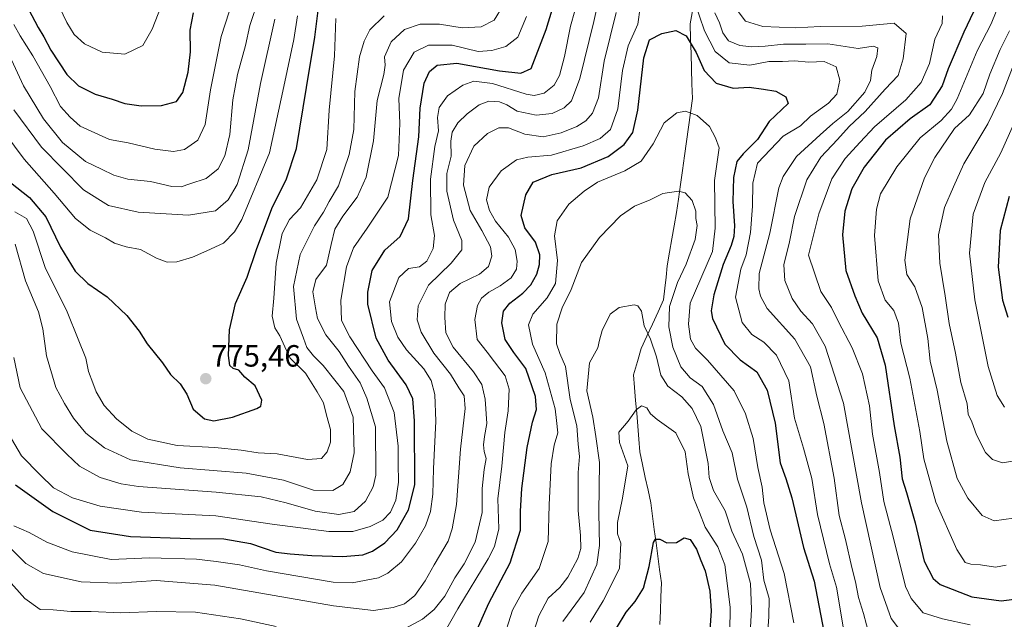
# Model space of a CAD drawing. Units: metres. Extents: x 658564 to 662028, y 4732566 to 4734959.
# Drawn here: x 661408 to 661729, y 4734332 to 4734528 of the extents above; entities that cross this region are included whole.
import ezdxf
from ezdxf.enums import TextEntityAlignment as Align

# ---------------------------------------------------------------- set-up
doc = ezdxf.new("R2010")
doc.units = ezdxf.units.M
doc.header["$MEASUREMENT"] = 0
for name, color, linetype, lineweight in [('Carátula', 7, 'Continuous', 5), ('Corriente natural lineal', 142, 'Continuous', 13), ('Curva de nivel maestra', 36, 'Continuous', 30), ('Curva de nivel normal', 36, 'Continuous', 0), ('Punto de cota en terreno', 7, 'Continuous', 0), ('Rótulo de punto de cota en terreno', 19, 'Continuous', 0)]:
    doc.layers.add(name, color=color, linetype=linetype, lineweight=lineweight)
doc.styles.add('Arial', font='txt', dxfattribs={"height": 0.2})

# ---------------------------------------------------------------- blocks, each defined once
blk = doc.blocks.new('*U174')
at = {"layer": 'Curva de nivel normal', "color": 36, "linetype": 'Continuous', "lineweight": 0}
blk.add_polyline3d([(661453.83, 4734532.2, 805), (661450.89, 4734524.68, 805), (661447.81, 4734519.33, 805), (661441.99, 4734516.47, 805), (661434.62, 4734517.2, 805), (661428.83, 4734519.87, 805), (661425.5, 4734522.95, 805), (661423.08, 4734526.87, 805), (661419.52, 4734534.48, 805)], dxfattribs=at)
blk = doc.blocks.new('*U177')
at = {"layer": 'Curva de nivel normal', "color": 36, "linetype": 'Continuous', "lineweight": 0}
for points in [[(661717.5, 4734330.36, 745), (661708.43, 4734332.33, 745), (661702.19, 4734334.27, 745), (661698.23, 4734338.95, 745), (661696.44, 4734342.94, 745), (661692.35, 4734359.1, 745), (661689.35, 4734370.61, 745), (661687.87, 4734380.13, 745), (661685.65, 4734392.54, 745), (661684.62, 4734401.82, 745), (661682.38, 4734412.28, 745), (661679.04, 4734420.72, 745), (661674.57, 4734429.25, 745), (661672.28, 4734433.9, 745), (661668.84, 4734439.07, 745), (661664.76, 4734450.98, 745), (661668.11, 4734464.48, 745), (661672.44, 4734475.89, 745), (661676.7, 4734482.51, 745), (661681.64, 4734487.87, 745), (661686.31, 4734492.8, 745), (661696.51, 4734501.61, 745), (661701.5, 4734507.28, 745), (661704.24, 4734513.52, 745), (661705.97, 4734521.46, 745), (661708.38, 4734526.51, 745), (661708.5, 4734528.97, 745)], [(661590.1, 4734535.74, 745), (661587.25, 4734525.7, 745), (661585.24, 4734515.74, 745), (661583.68, 4734509.56, 745), (661581.95, 4734506.39, 745), (661578.62, 4734503.76, 745), (661575.33, 4734503.06, 745), (661572.74, 4734503.47, 745), (661561.82, 4734506.97, 745), (661555.68, 4734507.74, 745), (661552.13, 4734506.46, 745), (661547.12, 4734502.96, 745), (661544.47, 4734499.1, 745), (661543.89, 4734495.88, 745), (661544.18, 4734491.5, 745), (661543.06, 4734486.38, 745), (661541.62, 4734475.75, 745), (661541.75, 4734464.14, 745), (661542.89, 4734457.38, 745), (661542.42, 4734453.15, 745), (661540.39, 4734449, 745), (661537.96, 4734447.19, 745), (661534.46, 4734446.6, 745), (661531.24, 4734443.64, 745), (661528.26, 4734435.72, 745), (661528.86, 4734429.35, 745), (661530.95, 4734424.2, 745), (661533.77, 4734420.11, 745), (661539.38, 4734413.91, 745), (661541.83, 4734410.14, 745), (661543.03, 4734405.47, 745), (661543.35, 4734396.79, 745), (661542.58, 4734381.3, 745), (661542.39, 4734372.99, 745), (661541.56, 4734367.33, 745), (661539.94, 4734362.67, 745), (661536.76, 4734357, 745), (661532.2, 4734351, 745), (661527.7, 4734347.2, 745), (661524.66, 4734345.68, 745), (661516.03, 4734344.13, 745), (661509.86, 4734344.35, 745), (661488.16, 4734348.01, 745), (661479.31, 4734349.98, 745), (661471.72, 4734351.02, 745), (661465.35, 4734351.84, 745), (661450.01, 4734352.27, 745), (661437.55, 4734351.74, 745), (661424.86, 4734354.17, 745), (661416.6, 4734357.32, 745), (661410.85, 4734360.52, 745), (661405.82, 4734362.71, 745)]]:
    blk.add_polyline3d(points, dxfattribs=at)
blk = doc.blocks.new('*U184')
at = {"layer": 'Curva de nivel normal', "color": 36, "linetype": 'Continuous', "lineweight": 0}
for points in [[(661545.55, 4734326.79, 730), (661550.54, 4734335.57, 730), (661560.43, 4734351.95, 730), (661562.48, 4734355.91, 730), (661563.9, 4734361.66, 730), (661563.54, 4734371.5, 730), (661564.84, 4734382.17, 730), (661565.79, 4734393.12, 730), (661566.9, 4734400.23, 730), (661567.28, 4734407.28, 730), (661565.94, 4734411.6, 730), (661562.48, 4734416.14, 730), (661560.05, 4734419.37, 730), (661556.82, 4734423.48, 730), (661556.06, 4734429.96, 730), (661556.9, 4734434.57, 730), (661558.25, 4734436.99, 730), (661560.62, 4734438.94, 730), (661564.33, 4734440.95, 730), (661567.91, 4734443.58, 730), (661569.6, 4734446.35, 730), (661569.87, 4734449.02, 730), (661569.17, 4734452.81, 730), (661566.98, 4734456.8, 730), (661562.76, 4734462.07, 730), (661560.8, 4734465.56, 730), (661559.88, 4734469.01, 730), (661560.68, 4734473.12, 730), (661564.62, 4734478.52, 730), (661569.66, 4734482.01, 730), (661573.33, 4734482.97, 730), (661581.06, 4734483.53, 730), (661591.4, 4734486.61, 730), (661596.9, 4734489.06, 730), (661600.21, 4734491.99, 730), (661602.69, 4734498.7, 730), (661604.18, 4734511.2, 730), (661606.03, 4734519.22, 730), (661609.16, 4734526.28, 730), (661609.9, 4734531.79, 730)], [(661627.65, 4734533.72, 730), (661630.86, 4734524.18, 730), (661634.35, 4734517.38, 730), (661638.88, 4734513.65, 730), (661645.61, 4734512.89, 730), (661651.89, 4734514.08, 730), (661656.26, 4734514.08, 730), (661660.18, 4734514.32, 730), (661664.92, 4734513.92, 730), (661669.84, 4734514.15, 730), (661673.83, 4734512.42, 730), (661674.96, 4734507.99, 730), (661673.98, 4734503.49, 730), (661671.27, 4734500.5, 730), (661665.44, 4734496.33, 730), (661662.18, 4734493.12, 730), (661656.49, 4734489.73, 730), (661648.21, 4734480.98, 730), (661646.67, 4734474.5, 730), (661646.58, 4734466.98, 730), (661645.93, 4734458.4, 730), (661644.42, 4734451.08, 730), (661642.71, 4734446.39, 730), (661640.98, 4734437.25, 730), (661643.2, 4734428.97, 730), (661646.32, 4734425.14, 730), (661650.23, 4734422.62, 730), (661654.38, 4734418.32, 730), (661658.39, 4734409.99, 730), (661660.22, 4734397.83, 730), (661663.17, 4734388, 730), (661665.84, 4734378.08, 730), (661667.76, 4734366.36, 730), (661671.68, 4734350.28, 730), (661673.93, 4734342.72, 730), (661676.1, 4734329.79, 730)]]:
    blk.add_polyline3d(points, dxfattribs=at)
blk = doc.blocks.new('*U189')
at = {"layer": 'Curva de nivel normal', "color": 36, "linetype": 'Continuous', "lineweight": 0}
for points in [[(661694.71, 4734328.4, 740), (661691.68, 4734332.46, 740), (661688.19, 4734342.63, 740), (661682.09, 4734370.16, 740), (661676.16, 4734402.7, 740), (661670.26, 4734421.32, 740), (661666.06, 4734428.61, 740), (661662.3, 4734432.68, 740), (661659.49, 4734436.83, 740), (661657.07, 4734442.75, 740), (661656.76, 4734447.82, 740), (661658.62, 4734455.31, 740), (661660.26, 4734463.56, 740), (661664.28, 4734475.51, 740), (661668.75, 4734482.98, 740), (661674.23, 4734488.65, 740), (661678.08, 4734492.98, 740), (661683.26, 4734497.85, 740), (661689.78, 4734505.11, 740), (661693.98, 4734509.51, 740), (661695.58, 4734514.98, 740), (661696.64, 4734523.31, 740), (661692.7, 4734526.58, 740), (661682.31, 4734525.66, 740), (661668.62, 4734525.55, 740), (661660.56, 4734525.08, 740), (661649.95, 4734525.51, 740), (661644.26, 4734527.31, 740), (661640.21, 4734532.56, 740)], [(661597.06, 4734537.48, 740), (661594.82, 4734527.2, 740), (661590.29, 4734508.54, 740), (661587.56, 4734501.31, 740), (661585.14, 4734498.98, 740), (661581.3, 4734497.18, 740), (661576, 4734496.58, 740), (661569.88, 4734497.95, 740), (661566.49, 4734500.01, 740), (661564.08, 4734501.01, 740), (661560.59, 4734501.16, 740), (661557.43, 4734499.99, 740), (661553.52, 4734497.09, 740), (661550.48, 4734494.15, 740), (661548.61, 4734491.13, 740), (661548.18, 4734488.16, 740), (661548.28, 4734483.27, 740), (661546.94, 4734477.56, 740), (661546.91, 4734471.79, 740), (661549.1, 4734462.39, 740), (661551.82, 4734455.8, 740), (661551.84, 4734452.66, 740), (661548.3, 4734448.32, 740), (661540.91, 4734441.14, 740), (661537.63, 4734434.39, 740), (661537.25, 4734429.91, 740), (661538.54, 4734425.86, 740), (661542.72, 4734419.05, 740), (661548.17, 4734412.16, 740), (661550.84, 4734407.74, 740), (661552.58, 4734405.07, 740), (661552.86, 4734400.99, 740), (661551.37, 4734387.66, 740), (661550.08, 4734369.68, 740), (661548.71, 4734361.71, 740), (661547.35, 4734357.68, 740), (661542.74, 4734350, 740), (661539.91, 4734344.74, 740), (661536.44, 4734339.98, 740), (661533.13, 4734337.26, 740), (661529.45, 4734336.02, 740), (661523, 4734335.11, 740), (661510.01, 4734336.65, 740), (661471.36, 4734343.29, 740), (661452.19, 4734344.83, 740), (661439.35, 4734344.01, 740), (661427.76, 4734344.38, 740), (661415.5, 4734347.19, 740), (661409.76, 4734350.36, 740), (661400.8, 4734359.19, 740)]]:
    blk.add_polyline3d(points, dxfattribs=at)
blk = doc.blocks.new('*U195')
at = {"layer": 'Curva de nivel normal', "color": 36, "linetype": 'Continuous', "lineweight": 0}
for points in [[(661729.22, 4734349.85, 755), (661725.7, 4734349.18, 755), (661720.83, 4734349.94, 755), (661717.66, 4734350.21, 755), (661715.87, 4734350.73, 755), (661713.09, 4734354.93, 755), (661706.31, 4734370.41, 755), (661702.35, 4734384.51, 755), (661701.02, 4734393.47, 755), (661697.76, 4734410.88, 755), (661694.86, 4734422.31, 755), (661694.15, 4734428.74, 755), (661692.6, 4734432.88, 755), (661689.73, 4734436.31, 755), (661687.46, 4734442.55, 755), (661686.26, 4734457.39, 755), (661686.98, 4734465.95, 755), (661688.25, 4734470.92, 755), (661693.62, 4734479.79, 755), (661701.13, 4734489.26, 755), (661707.98, 4734494.84, 755), (661711.35, 4734498.56, 755), (661713.2, 4734501.97, 755), (661719.77, 4734517.64, 755), (661724.26, 4734526.41, 755), (661725.98, 4734530.44, 755)], [(661572.86, 4734528.77, 755), (661570.04, 4734522.11, 755), (661566.13, 4734518.99, 755), (661561.54, 4734517.74, 755), (661557.13, 4734517.44, 755), (661548.66, 4734519.49, 755), (661541, 4734519.44, 755), (661536.33, 4734517.2, 755), (661532.75, 4734511.28, 755), (661531.24, 4734502.08, 755), (661531.61, 4734493.92, 755), (661531.22, 4734483.51, 755), (661527.68, 4734469.91, 755), (661520.99, 4734459.75, 755), (661516.52, 4734453.31, 755), (661514.22, 4734447.21, 755), (661512.38, 4734436.33, 755), (661512.63, 4734429.7, 755), (661515.28, 4734424.36, 755), (661522.59, 4734413.24, 755), (661526.59, 4734407.66, 755), (661529.72, 4734399.65, 755), (661531.1, 4734388.65, 755), (661531.03, 4734382.99, 755), (661531.19, 4734376.92, 755), (661530.26, 4734371.02, 755), (661528.6, 4734367.17, 755), (661526.06, 4734364.54, 755), (661521.94, 4734362.42, 755), (661516.31, 4734360.87, 755), (661508.47, 4734360.8, 755), (661489.99, 4734363.22, 755), (661471.67, 4734365.91, 755), (661447.47, 4734367.12, 755), (661433.97, 4734369.1, 755), (661424.93, 4734371.86, 755), (661418.78, 4734375.12, 755), (661414.37, 4734379.3, 755), (661408.34, 4734385.57, 755), (661402.92, 4734394.74, 755)]]:
    blk.add_polyline3d(points, dxfattribs=at)
blk = doc.blocks.new('*U196')
at = {"layer": 'Curva de nivel normal', "color": 36, "linetype": 'Continuous', "lineweight": 0}
blk.add_polyline3d([(661498.23, 4734528.97, 780), (661497.03, 4734521.31, 780), (661493.79, 4734506, 780), (661489.08, 4734484.39, 780), (661480.13, 4734462.59, 780), (661477.77, 4734458.58, 780), (661474.12, 4734454.92, 780), (661468.67, 4734452.43, 780), (661464.01, 4734450.33, 780), (661458.92, 4734448.77, 780), (661455.76, 4734448.66, 780), (661452.36, 4734450.01, 780), (661447.09, 4734452.82, 780), (661442.42, 4734453.72, 780), (661438.67, 4734454.93, 780), (661435.67, 4734456.66, 780), (661430.68, 4734459.14, 780), (661425.93, 4734462.93, 780), (661418.99, 4734471.15, 780), (661409.18, 4734482.24, 780), (661402.89, 4734490.71, 780)], dxfattribs=at)
blk = doc.blocks.new('*U197')
at = {"layer": 'Curva de nivel normal', "color": 36, "linetype": 'Continuous', "lineweight": 0}
for points in [[(661405.86, 4734417.61, 760), (661407.84, 4734407.66, 760), (661414.95, 4734394.36, 760), (661423.07, 4734386.01, 760), (661427.24, 4734382.15, 760), (661433.96, 4734378.5, 760), (661440.78, 4734376.34, 760), (661446.49, 4734375.48, 760), (661471.7, 4734373.7, 760), (661486.44, 4734372.1, 760), (661494.58, 4734370.24, 760), (661503.98, 4734367.5, 760), (661511.78, 4734366.43, 760), (661516.74, 4734367.37, 760), (661520.45, 4734370.74, 760), (661522.87, 4734375.37, 760), (661523.74, 4734379.18, 760), (661523.68, 4734394.99, 760), (661520.8, 4734404.3, 760), (661518.66, 4734409.34, 760), (661514.93, 4734414.8, 760), (661511.81, 4734419.52, 760), (661507.46, 4734425.02, 760), (661504.73, 4734430.26, 760), (661504.1, 4734433.76, 760), (661503.24, 4734439.02, 760), (661504.26, 4734443.08, 760), (661507.73, 4734447.66, 760), (661509.21, 4734454.43, 760), (661510.46, 4734459.47, 760), (661513, 4734463.73, 760), (661517.71, 4734469.87, 760), (661520.68, 4734476.38, 760), (661523, 4734488.27, 760), (661524.2, 4734501.41, 760), (661526.43, 4734509.88, 760), (661526.87, 4734512.98, 760), (661526.66, 4734515.63, 760), (661528.77, 4734520.57, 760), (661533.15, 4734524.56, 760), (661538.2, 4734526.3, 760), (661544.56, 4734526.26, 760), (661551.88, 4734525.13, 760), (661558.1, 4734525.42, 760), (661562.38, 4734527.66, 760), (661565.3, 4734532.44, 760)], [(661730.3, 4734524.13, 760), (661727.2, 4734518.02, 760), (661723.9, 4734509.98, 760), (661721.74, 4734503.65, 760), (661717.27, 4734496.71, 760), (661712.31, 4734492.24, 760), (661706, 4734482.8, 760), (661702.58, 4734476.19, 760), (661697.95, 4734462.78, 760), (661696.15, 4734449.33, 760), (661696.83, 4734444.7, 760), (661699.46, 4734440.67, 760), (661701.83, 4734433.94, 760), (661703.65, 4734423.74, 760), (661704.44, 4734416.4, 760), (661706.74, 4734406.94, 760), (661709.86, 4734390.32, 760), (661713.25, 4734378.17, 760), (661716.75, 4734371.71, 760), (661721.39, 4734366.02, 760), (661725.24, 4734364.36, 760), (661731.62, 4734365.14, 760)]]:
    blk.add_polyline3d(points, dxfattribs=at)
blk = doc.blocks.new('*U200')
at = {"layer": 'Curva de nivel normal', "color": 36, "linetype": 'Continuous', "lineweight": 0}
for points in [[(661731.26, 4734383.8, 765), (661728, 4734383.24, 765), (661724.73, 4734384.31, 765), (661722.49, 4734386.6, 765), (661719.58, 4734392.42, 765), (661718, 4734396.66, 765), (661716.84, 4734399.12, 765), (661716.49, 4734402.5, 765), (661714.47, 4734409.45, 765), (661712.72, 4734419, 765), (661710.65, 4734428.68, 765), (661709.32, 4734437.66, 765), (661707.55, 4734448.39, 765), (661707.19, 4734457.6, 765), (661709.12, 4734466.46, 765), (661712.02, 4734473.27, 765), (661715.42, 4734480.76, 765), (661723.21, 4734493.81, 765), (661728.02, 4734503.69, 765), (661732.38, 4734514.98, 765)], [(661526.48, 4734528.98, 765), (661521.82, 4734524.47, 765), (661519.94, 4734520.73, 765), (661518.5, 4734515.7, 765), (661516.93, 4734504.31, 765), (661516.66, 4734491.98, 765), (661515.09, 4734483.83, 765), (661511.58, 4734473.62, 765), (661508.6, 4734468.52, 765), (661506.69, 4734465.04, 765), (661503.78, 4734460.53, 765), (661499.1, 4734451.21, 765), (661496.97, 4734440.74, 765), (661497.97, 4734430.07, 765), (661500.26, 4734423.92, 765), (661501.35, 4734420.89, 765), (661503.46, 4734418.11, 765), (661506.58, 4734415.02, 765), (661510.42, 4734410.19, 765), (661513.32, 4734406.5, 765), (661516.45, 4734398.1, 765), (661516.71, 4734386.55, 765), (661515.44, 4734380.35, 765), (661513.02, 4734376.19, 765), (661509.78, 4734374.19, 765), (661503.52, 4734374.3, 765), (661493.71, 4734377.6, 765), (661481.52, 4734379.92, 765), (661460.01, 4734381.66, 765), (661443.82, 4734384.18, 765), (661435.37, 4734388.08, 765), (661429.32, 4734392.92, 765), (661425.22, 4734397.75, 765), (661422.36, 4734402.58, 765), (661419.53, 4734407.81, 765), (661416.45, 4734418.09, 765), (661415.3, 4734426.94, 765), (661413.8, 4734432.44, 765), (661409.61, 4734442.58, 765), (661406.26, 4734454.56, 765)]]:
    blk.add_polyline3d(points, dxfattribs=at)
blk = doc.blocks.new('*U201')
at = {"layer": 'Curva de nivel normal', "color": 36, "linetype": 'Continuous', "lineweight": 0}
blk.add_polyline3d([(661593.62, 4734331.3, 705), (661597.88, 4734338.27, 705), (661603.16, 4734348.76, 705), (661603.58, 4734357.05, 705), (661602.54, 4734360.13, 705), (661602.54, 4734363.78, 705), (661604.17, 4734371.66, 705), (661605.89, 4734382.28, 705), (661603.14, 4734389.82, 705), (661602.93, 4734393.24, 705), (661606.04, 4734396.83, 705), (661608.61, 4734400.49, 705), (661610.39, 4734401.88, 705), (661612.14, 4734401.13, 705), (661613.27, 4734399.22, 705), (661615.51, 4734397.34, 705), (661621.58, 4734392.97, 705), (661624.61, 4734386.86, 705), (661625.55, 4734379.64, 705), (661627.26, 4734371.83, 705), (661629.3, 4734366.99, 705), (661631.09, 4734362.29, 705), (661635.22, 4734355.83, 705), (661637.54, 4734350.02, 705), (661639.29, 4734336.17, 705), (661639.09, 4734319.84, 705)], dxfattribs=at)
blk = doc.blocks.new('*U202')
at = {"layer": 'Curva de nivel normal', "color": 36, "linetype": 'Continuous', "lineweight": 0}
for points in [[(661406.17, 4734465.14, 770), (661409.97, 4734462.94, 770), (661412.14, 4734458.77, 770), (661415.98, 4734446.94, 770), (661423.21, 4734432.47, 770), (661426.82, 4734423.54, 770), (661429.28, 4734417.38, 770), (661430.13, 4734412.99, 770), (661431.54, 4734409.29, 770), (661432.6, 4734406.34, 770), (661435.3, 4734401.95, 770), (661439.32, 4734397.64, 770), (661444.28, 4734393.6, 770), (661449.44, 4734391, 770), (661459.02, 4734388.88, 770), (661471.34, 4734388.2, 770), (661479.86, 4734387.39, 770), (661485.41, 4734386.45, 770), (661491.66, 4734386.18, 770), (661501.52, 4734384.37, 770), (661506.08, 4734384.64, 770), (661507.93, 4734386.82, 770), (661508.97, 4734389.97, 770), (661509.01, 4734394.14, 770), (661507.73, 4734398.83, 770), (661506.76, 4734402.76, 770), (661504.7, 4734406.41, 770), (661500.85, 4734412.52, 770), (661495.89, 4734417.38, 770), (661494.16, 4734421.12, 770), (661492.52, 4734424.66, 770), (661490.87, 4734427.32, 770), (661490.02, 4734431.06, 770), (661490.58, 4734436.92, 770), (661491.28, 4734448.39, 770), (661493.24, 4734457.98, 770), (661495.64, 4734462.65, 770), (661499.18, 4734466.44, 770), (661504.59, 4734475.51, 770), (661507.84, 4734485.4, 770), (661508.58, 4734498.21, 770), (661510.28, 4734516.02, 770), (661510.75, 4734528.1, 770)], [(661733.53, 4734497.98, 770), (661727.45, 4734484.31, 770), (661722.29, 4734474.65, 770), (661718.47, 4734464.38, 770), (661717.21, 4734451.6, 770), (661718.98, 4734436.39, 770), (661723.29, 4734414.62, 770), (661726.3, 4734405.2, 770), (661728.65, 4734401.44, 770)]]:
    blk.add_polyline3d(points, dxfattribs=at)
blk = doc.blocks.new('*U206')
at = {"layer": 'Curva de nivel normal', "color": 36, "linetype": 'Continuous', "lineweight": 0}
blk.add_polyline3d([(661405.78, 4734526.18, 795), (661407.9, 4734522.47, 795), (661411.99, 4734515.97, 795), (661417.61, 4734505.95, 795), (661421.04, 4734499.47, 795), (661424.12, 4734496, 795), (661427.41, 4734493.06, 795), (661437.01, 4734488.72, 795), (661443.03, 4734487.59, 795), (661451.77, 4734485.51, 795), (661457.8, 4734484.77, 795), (661461.4, 4734485.47, 795), (661465.77, 4734488.45, 795), (661468.17, 4734493.58, 795), (661469.88, 4734504.91, 795), (661473.42, 4734522.31, 795), (661476.02, 4734530.3, 795)], dxfattribs=at)
blk = doc.blocks.new('*U207')
at = {"layer": 'Curva de nivel normal', "color": 36, "linetype": 'Continuous', "lineweight": 0}
blk.add_polyline3d([(661405.84, 4734498.37, 785), (661414.84, 4734486.2, 785), (661428.54, 4734472.25, 785), (661436.67, 4734467.13, 785), (661446.32, 4734464.96, 785), (661462.72, 4734464.06, 785), (661471.54, 4734465.43, 785), (661475.65, 4734468.98, 785), (661478.56, 4734473.98, 785), (661482.13, 4734485.31, 785), (661486.22, 4734506.98, 785), (661490.91, 4734527.97, 785)], dxfattribs=at)
blk = doc.blocks.new('*U219')
at = {"layer": 'Curva de nivel normal', "color": 36, "linetype": 'Continuous', "lineweight": 0}
blk.add_polyline3d([(661659.96, 4734331.09, 720), (661656.82, 4734347.19, 720), (661652.3, 4734361.37, 720), (661650.24, 4734370.22, 720), (661649.69, 4734375.3, 720), (661648.3, 4734381.68, 720), (661646.8, 4734391.14, 720), (661644.24, 4734399.24, 720), (661640.61, 4734406.7, 720), (661631.92, 4734416.74, 720), (661627.96, 4734420.66, 720), (661626.28, 4734423.53, 720), (661625.69, 4734428.47, 720), (661626.24, 4734435.36, 720), (661633.53, 4734452.19, 720), (661634.33, 4734459.8, 720), (661634.19, 4734475.31, 720), (661635.66, 4734485.96, 720), (661634.45, 4734489.25, 720), (661632.53, 4734492.96, 720), (661628.46, 4734496.47, 720), (661624.65, 4734497.89, 720), (661621.83, 4734497.36, 720), (661617.7, 4734494.11, 720), (661614.15, 4734487.31, 720), (661610.25, 4734481.62, 720), (661604.97, 4734478.46, 720), (661595.99, 4734474.73, 720), (661591.65, 4734471.79, 720), (661586.66, 4734467.61, 720), (661582.88, 4734462.14, 720), (661582.06, 4734457.29, 720), (661583.03, 4734449.2, 720), (661582.28, 4734441.77, 720), (661579.63, 4734437.1, 720), (661574.93, 4734431.77, 720), (661573.55, 4734428.26, 720), (661574.81, 4734421.97, 720), (661578.94, 4734412.6, 720), (661581.1, 4734404.76, 720), (661582.22, 4734400.86, 720), (661582.66, 4734397.01, 720), (661583.14, 4734392.99, 720), (661581.94, 4734388.99, 720), (661580.96, 4734382.96, 720), (661580.32, 4734369.53, 720), (661579.95, 4734357.63, 720), (661576.96, 4734348.78, 720), (661571.32, 4734340.77, 720), (661568.36, 4734335.15, 720), (661564.9, 4734324.48, 720)], dxfattribs=at)
blk = doc.blocks.new('*U221')
at = {"layer": 'Curva de nivel normal', "color": 36, "linetype": 'Continuous', "lineweight": 0}
blk.add_polyline3d([(661571.95, 4734317.73, 715), (661576.89, 4734333.3, 715), (661579.96, 4734339.12, 715), (661583.79, 4734342.53, 715), (661586.36, 4734345.97, 715), (661589.56, 4734352, 715), (661590.6, 4734355.33, 715), (661590.5, 4734359.52, 715), (661589.7, 4734367.65, 715), (661589.76, 4734380.1, 715), (661590.16, 4734385.28, 715), (661589.76, 4734389.34, 715), (661589.29, 4734395.32, 715), (661587.16, 4734403.92, 715), (661585.64, 4734414.7, 715), (661583.7, 4734418.92, 715), (661582.62, 4734422.01, 715), (661582.75, 4734428.51, 715), (661584.54, 4734433.83, 715), (661587.42, 4734439.78, 715), (661590.76, 4734448.59, 715), (661596.63, 4734456.68, 715), (661603.53, 4734463.77, 715), (661608.06, 4734466.94, 715), (661613.22, 4734469.06, 715), (661617.36, 4734471.12, 715), (661622.4, 4734471.86, 715), (661624.64, 4734471.34, 715), (661626.91, 4734468.77, 715), (661628.03, 4734465.29, 715), (661628.04, 4734462.97, 715), (661628.47, 4734460.67, 715), (661627.87, 4734456.08, 715), (661624.94, 4734448.01, 715), (661622.11, 4734442.09, 715), (661619.49, 4734434.18, 715), (661619.22, 4734427.56, 715), (661620.54, 4734420.92, 715), (661623.18, 4734414.52, 715), (661626.24, 4734410.91, 715), (661630.1, 4734408.16, 715), (661633.8, 4734402.3, 715), (661636.88, 4734393.66, 715), (661639.9, 4734386.46, 715), (661641.69, 4734377.88, 715), (661644.65, 4734368.8, 715), (661646.98, 4734359.16, 715), (661649.42, 4734351.52, 715), (661650.24, 4734345, 715), (661651.96, 4734339, 715), (661651.9, 4734333, 715), (661651.42, 4734326.99, 715)], dxfattribs=at)
blk = doc.blocks.new('*U223')
at = {"layer": 'Curva de nivel normal', "color": 36, "linetype": 'Continuous', "lineweight": 0}
blk.add_polyline3d([(661405.06, 4734514.69, 790), (661408.95, 4734506.24, 790), (661415.51, 4734495.47, 790), (661421.69, 4734487.66, 790), (661429.21, 4734481.5, 790), (661434.41, 4734479.04, 790), (661438.38, 4734477.07, 790), (661443.01, 4734475.73, 790), (661450.34, 4734474.99, 790), (661457.34, 4734473.4, 790), (661460.34, 4734473.26, 790), (661463.12, 4734474.26, 790), (661468.5, 4734475.95, 790), (661472.43, 4734479.09, 790), (661474.62, 4734483.31, 790), (661476.19, 4734490.31, 790), (661477.18, 4734501.65, 790), (661478.66, 4734509.9, 790), (661481.33, 4734519.35, 790), (661482.76, 4734525.9, 790), (661485.64, 4734534.64, 790)], dxfattribs=at)
blk = doc.blocks.new('*U226')
at = {"layer": 'Curva de nivel normal', "color": 36, "linetype": 'Continuous', "lineweight": 0}
for points in [[(661684.69, 4734326.69, 735), (661682.68, 4734334.09, 735), (661681.03, 4734339.33, 735), (661680.12, 4734344.46, 735), (661678.87, 4734349.15, 735), (661676.84, 4734358.18, 735), (661674.83, 4734366.1, 735), (661673.1, 4734378.26, 735), (661669.8, 4734396.06, 735), (661667.48, 4734405.03, 735), (661665.46, 4734414.5, 735), (661660.3, 4734423.56, 735), (661651.31, 4734433.61, 735), (661649.09, 4734437.58, 735), (661648.64, 4734439.99, 735), (661648.75, 4734444.99, 735), (661652.14, 4734458.18, 735), (661655.09, 4734472.93, 735), (661656.57, 4734476.61, 735), (661660.88, 4734483.18, 735), (661668.6, 4734490.25, 735), (661672.72, 4734493.91, 735), (661677.61, 4734497.8, 735), (661683.1, 4734504.13, 735), (661684.96, 4734507.9, 735), (661685.46, 4734511.33, 735), (661687.1, 4734515.78, 735), (661687.34, 4734518.61, 735), (661685.85, 4734519.12, 735), (661680.92, 4734518.41, 735), (661671.06, 4734519.91, 735), (661663.92, 4734519.75, 735), (661656.65, 4734519.79, 735), (661650.65, 4734519.09, 735), (661646.35, 4734518.89, 735), (661642.43, 4734519.35, 735), (661638.75, 4734520.89, 735), (661636.85, 4734523.53, 735), (661635.76, 4734526.71, 735), (661634.25, 4734529.99, 735)], [(661602.05, 4734530.09, 735), (661598.19, 4734514.26, 735), (661596.34, 4734502.31, 735), (661594.36, 4734497.24, 735), (661592.22, 4734494.77, 735), (661589.26, 4734492.89, 735), (661584.22, 4734490.85, 735), (661578.33, 4734489.61, 735), (661572.34, 4734490.45, 735), (661567, 4734492.47, 735), (661563.85, 4734492.51, 735), (661560.15, 4734490.68, 735), (661555.77, 4734486.49, 735), (661552.77, 4734480.19, 735), (661552.3, 4734473.78, 735), (661554.56, 4734465.56, 735), (661558.33, 4734458.98, 735), (661561.2, 4734453.65, 735), (661561.63, 4734450.65, 735), (661560.52, 4734447.32, 735), (661557.61, 4734444.74, 735), (661551.24, 4734441.68, 735), (661547.74, 4734438.74, 735), (661546.4, 4734434.96, 735), (661546.24, 4734430.59, 735), (661546.64, 4734425.64, 735), (661548.98, 4734420.97, 735), (661555.63, 4734412.94, 735), (661558.35, 4734408.76, 735), (661559.39, 4734403.99, 735), (661559.94, 4734396.11, 735), (661559.2, 4734391.8, 735), (661558.84, 4734389.11, 735), (661559.12, 4734386.96, 735), (661559.75, 4734384.64, 735), (661559.05, 4734381.08, 735), (661558.4, 4734374.88, 735), (661558.4, 4734367.06, 735), (661556.11, 4734357.34, 735), (661552.54, 4734350.26, 735), (661549.52, 4734345.69, 735), (661546.25, 4734339.78, 735), (661542.82, 4734335.39, 735), (661539.04, 4734332.3, 735), (661530.32, 4734327.57, 735)], [(661491.34, 4734329.85, 735), (661479.67, 4734332.38, 735), (661465, 4734334.54, 735), (661452.31, 4734334.8, 735), (661440.66, 4734334.32, 735), (661430.97, 4734334.72, 735), (661424.34, 4734334.79, 735), (661418.68, 4734335.28, 735), (661414.45, 4734335.42, 735), (661409.42, 4734338.96, 735), (661399.54, 4734349.92, 735)]]:
    blk.add_polyline3d(points, dxfattribs=at)
blk = doc.blocks.new('*U231')
at = {"layer": 'Curva de nivel maestra', "color": 36, "linetype": 'Continuous', "lineweight": 30}
blk.add_polyline3d([(661410.63, 4734531.2, 800), (661413.78, 4734525.18, 800), (661415.56, 4734522.21, 800), (661417.83, 4734517.8, 800), (661423.14, 4734509.91, 800), (661426.94, 4734506.15, 800), (661432.34, 4734503.5, 800), (661437.89, 4734501.79, 800), (661441.98, 4734500.42, 800), (661447.3, 4734499.7, 800), (661453.96, 4734499.78, 800), (661458.8, 4734501.07, 800), (661460.88, 4734503.98, 800), (661462.67, 4734510.65, 800), (661463.36, 4734517.31, 800), (661463.32, 4734524.31, 800), (661464.39, 4734529.97, 800)], dxfattribs=at)
blk = doc.blocks.new('*U232')
at = {"layer": 'Curva de nivel maestra', "color": 36, "linetype": 'Continuous', "lineweight": 30}
for points in [[(661404.7, 4734474.67, 775), (661410.89, 4734469.78, 775), (661416.25, 4734463.51, 775), (661421.01, 4734453.56, 775), (661425.85, 4734445.74, 775), (661429.9, 4734441.7, 775), (661436.28, 4734437.43, 775), (661442.66, 4734431.29, 775), (661446.68, 4734426.2, 775), (661449.27, 4734422.1, 775), (661454.28, 4734415.83, 775), (661456.83, 4734412.06, 775), (661460.01, 4734409.02, 775), (661462.24, 4734405.59, 775), (661464.3, 4734400.79, 775), (661467.96, 4734397.56, 775), (661471.02, 4734396.93, 775), (661477.05, 4734398.13, 775), (661484.98, 4734400.96, 775), (661486.26, 4734401.77, 775), (661486.6, 4734403.7, 775), (661484.42, 4734408.32, 775), (661481.11, 4734411.15, 775), (661479.16, 4734413.42, 775), (661477.33, 4734413.98, 775), (661476.21, 4734414.98, 775), (661475.75, 4734418.29, 775), (661476.08, 4734426.66, 775), (661478.1, 4734435.17, 775), (661481.88, 4734443.82, 775), (661485.01, 4734453.19, 775), (661490.08, 4734466.75, 775), (661494.56, 4734475.51, 775), (661497.92, 4734485.72, 775), (661501.2, 4734505.64, 775), (661503.93, 4734522.08, 775), (661505.24, 4734532.54, 775)], [(661730.23, 4734470.08, 775), (661727.21, 4734459.06, 775), (661726.58, 4734447.09, 775), (661728.02, 4734436.32, 775), (661729.72, 4734430.73, 775)]]:
    blk.add_polyline3d(points, dxfattribs=at)
blk = doc.blocks.new('*U233')
at = {"layer": 'Curva de nivel maestra', "color": 36, "linetype": 'Continuous', "lineweight": 30}
blk.add_polyline3d([(661602.2, 4734329.33, 700), (661605.36, 4734334.48, 700), (661608.3, 4734338.06, 700), (661611.01, 4734342.4, 700), (661612.84, 4734349.48, 700), (661614.31, 4734357.24, 700), (661614.92, 4734358.3, 700), (661616.29, 4734358.3, 700), (661618.61, 4734357.14, 700), (661621.82, 4734357.2, 700), (661624.24, 4734358.78, 700), (661626.22, 4734358.28, 700), (661628.33, 4734355.12, 700), (661629.68, 4734351.37, 700), (661631.11, 4734348, 700), (661632.66, 4734341.33, 700), (661633.1, 4734335, 700), (661632.68, 4734328.67, 700)], dxfattribs=at)
blk = doc.blocks.new('*U238')
at = {"layer": 'Curva de nivel maestra', "color": 36, "linetype": 'Continuous', "lineweight": 30}
blk.add_polyline3d([(661555.93, 4734326.88, 725), (661560.6, 4734337.48, 725), (661567.53, 4734350.59, 725), (661570.95, 4734361.29, 725), (661570.97, 4734367.52, 725), (661571.34, 4734374.88, 725), (661573.07, 4734388.2, 725), (661574.8, 4734396.46, 725), (661576.16, 4734400.68, 725), (661575.86, 4734404.84, 725), (661572.71, 4734414.03, 725), (661568.76, 4734419.22, 725), (661565.92, 4734423.41, 725), (661564.89, 4734428.86, 725), (661565.41, 4734432.71, 725), (661567.45, 4734435.31, 725), (661571.72, 4734438.62, 725), (661574.29, 4734441.31, 725), (661576.24, 4734444.8, 725), (661577.1, 4734447.88, 725), (661577.21, 4734451.12, 725), (661575.85, 4734455.21, 725), (661572.32, 4734459.9, 725), (661571.14, 4734463.95, 725), (661572.65, 4734470.59, 725), (661575.07, 4734474.79, 725), (661581.1, 4734477.28, 725), (661590.74, 4734479.43, 725), (661599.55, 4734483.15, 725), (661604.72, 4734487.02, 725), (661607.51, 4734490.98, 725), (661609.21, 4734498.31, 725), (661611.13, 4734515.34, 725), (661612.92, 4734521.19, 725), (661616.94, 4734523.3, 725), (661621.54, 4734524.2, 725), (661624.9, 4734522.53, 725), (661628.2, 4734517.05, 725), (661630.74, 4734511.24, 725), (661634.67, 4734507.04, 725), (661640.18, 4734505.46, 725), (661645.43, 4734505.76, 725), (661650.14, 4734505.1, 725), (661654.1, 4734504.42, 725), (661657.43, 4734502.64, 725), (661658.15, 4734500.42, 725), (661651.94, 4734494.6, 725), (661648.2, 4734488.72, 725), (661643.54, 4734484.06, 725), (661641.46, 4734481.51, 725), (661640.34, 4734476.34, 725), (661640.1, 4734468.42, 725), (661640.62, 4734460.58, 725), (661640.49, 4734457.01, 725), (661639.6, 4734454.1, 725), (661636.98, 4734447.93, 725), (661633.89, 4734437.99, 725), (661633.1, 4734432.83, 725), (661633.47, 4734430.32, 725), (661637.5, 4734421.96, 725), (661642.56, 4734416.88, 725), (661647.95, 4734412.92, 725), (661651.28, 4734406.97, 725), (661653.89, 4734396.14, 725), (661655.52, 4734383.19, 725), (661657.36, 4734378.12, 725), (661659.33, 4734371.86, 725), (661663.14, 4734355.66, 725), (661666.59, 4734344.67, 725), (661669.76, 4734328.2, 725)], dxfattribs=at)
blk = doc.blocks.new('*U240')
at = {"layer": 'Curva de nivel maestra', "color": 36, "linetype": 'Continuous', "lineweight": 30}
for points in [[(661406.37, 4734376.03, 750), (661418.48, 4734367.36, 750), (661430.66, 4734361.31, 750), (661443.84, 4734359.16, 750), (661463.24, 4734358.54, 750), (661474.3, 4734358.5, 750), (661482.91, 4734356.94, 750), (661491.21, 4734354.12, 750), (661495.88, 4734353.6, 750), (661502.96, 4734352.96, 750), (661513.02, 4734352.72, 750), (661519.59, 4734353.23, 750), (661522.75, 4734354.38, 750), (661526.74, 4734357.17, 750), (661530.71, 4734361.4, 750), (661534.45, 4734367.95, 750), (661536.49, 4734376.06, 750), (661536.39, 4734396.93, 750), (661535.86, 4734404.15, 750), (661533.67, 4734408.66, 750), (661527.78, 4734416.77, 750), (661523.85, 4734423.88, 750), (661521.13, 4734434.94, 750), (661521.16, 4734438.95, 750), (661522.64, 4734446.01, 750), (661526.73, 4734452.65, 750), (661531.75, 4734457.03, 750), (661534.41, 4734462.85, 750), (661535.89, 4734475.36, 750), (661537.84, 4734489.58, 750), (661538.27, 4734498.91, 750), (661539.55, 4734507.06, 750), (661541.27, 4734510.85, 750), (661543.76, 4734512.89, 750), (661550.14, 4734513.54, 750), (661564.09, 4734511.1, 750), (661571.08, 4734510.33, 750), (661574.36, 4734511.86, 750), (661579.28, 4734524.57, 750), (661590.84, 4734562.4, 750)], [(661718.56, 4734530.29, 750), (661715.36, 4734523.7, 750), (661710.31, 4734511.76, 750), (661708.34, 4734506.15, 750), (661704.32, 4734500.03, 750), (661697.87, 4734495.38, 750), (661689.88, 4734488.49, 750), (661682.93, 4734479.65, 750), (661678.92, 4734472.65, 750), (661676.67, 4734465.31, 750), (661675.9, 4734457.65, 750), (661676.93, 4734446, 750), (661679.89, 4734437.72, 750), (661682.31, 4734432.01, 750), (661687.17, 4734423.99, 750), (661689.78, 4734415.12, 750), (661692.75, 4734395.25, 750), (661694.58, 4734385.1, 750), (661695.36, 4734378.07, 750), (661696.76, 4734373.54, 750), (661699.52, 4734363.67, 750), (661702.53, 4734351.13, 750), (661705.41, 4734345.5, 750), (661707.68, 4734343.51, 750), (661717.98, 4734339.49, 750), (661727.62, 4734338.24, 750), (661733.54, 4734338.96, 750)]]:
    blk.add_polyline3d(points, dxfattribs=at)
blk = doc.blocks.new('5PATER')
at = {"layer": 'Carátula', "linetype": 'Continuous', "lineweight": 5}
h = blk.add_hatch(color=250, dxfattribs=at)
edge = h.paths.add_edge_path()
edge.add_ellipse((0, 0.01), major_axis=(-1.33, -1.34), ratio=0.999422, start_angle=0, end_angle=360)

msp = doc.modelspace()

# ---------------------------------------------------------------- linework, layer by layer
at = {"layer": 'Corriente natural lineal', "color": 142, "linetype": 'Continuous', "lineweight": 13}
msp.add_polyline3d([(661627.11, 4734531.22, 728.31), (661626.21, 4734526.38, 726.67), (661626.36, 4734521.51, 725.28), (661626.51, 4734516.64, 723.61), (661626.66, 4734511.76, 722.72), (661626.81, 4734506.89, 721.86), (661626.96, 4734502.02, 720.87), (661626.32, 4734497.34, 719.98), (661625.68, 4734492.67, 718.83), (661625.04, 4734487.99, 717.76), (661624.39, 4734483.31, 716.84), (661623.75, 4734478.63, 715.89), (661623.11, 4734473.96, 715.21), (661622.47, 4734469.28, 714.64), (661621.73, 4734464.93, 713.98), (661620.98, 4734460.58, 713.36), (661620.24, 4734456.24, 712.88), (661619.49, 4734451.89, 712.43), (661618.75, 4734447.54, 712.09), (661618.36, 4734443.84, 712.26), (661617.97, 4734440.15, 712.74), (661617.58, 4734436.45, 713), (661615.76, 4734432.47, 712.05), (661613.93, 4734428.49, 711.26), (661612.11, 4734424.51, 709.65), (661610.28, 4734420.53, 708.41), (661609.02, 4734416.25, 707.7), (661607.76, 4734411.96, 707.06), (661608.11, 4734407.77, 706.37), (661608.45, 4734403.58, 705.3), (661608.8, 4734399.39, 704.95), (661609.14, 4734395.19, 704.66), (661609.49, 4734391, 704.41), (661609.83, 4734386.81, 704.38), (661610.71, 4734382.65, 704.04), (661611.6, 4734378.49, 702.91), (661612.48, 4734374.33, 701.83), (661613.36, 4734370.17, 701.3), (661613.94, 4734365.83, 700.87), (661614.53, 4734361.49, 700.47), (661615.11, 4734357.16, 699.92), (661615.69, 4734352.82, 699.41), (661616.28, 4734348.48, 698.68), (661616.86, 4734344.14, 697.93), (661616.69, 4734339.58, 696.82), (661616.53, 4734335.02, 695.84), (661616.36, 4734330.46, 695.28)], dxfattribs=at)
at = {"layer": 'Curva de nivel normal', "color": 36, "linetype": 'Continuous', "lineweight": 0}
msp.add_polyline3d([(661584.69, 4734331.51, 710), (661591.63, 4734341, 710), (661595.83, 4734350.08, 710), (661596.63, 4734356.31, 710), (661596.46, 4734366.88, 710), (661596.66, 4734383.35, 710), (661595.51, 4734391.85, 710), (661594.46, 4734398.13, 710), (661592.51, 4734406.75, 710), (661593.39, 4734415.9, 710), (661596.15, 4734420.69, 710), (661596.65, 4734423.23, 710), (661597.49, 4734426.45, 710), (661600.1, 4734431.76, 710), (661603.06, 4734433.95, 710), (661607.98, 4734434.8, 710), (661609.12, 4734434.49, 710), (661610.31, 4734432.65, 710), (661611.21, 4734427.88, 710), (661613.28, 4734423.62, 710), (661615.2, 4734417.86, 710), (661616.61, 4734411.85, 710), (661618.95, 4734408.23, 710), (661623.47, 4734404.71, 710), (661626.92, 4734400.92, 710), (661629.74, 4734395.08, 710), (661632.13, 4734382.99, 710), (661632.42, 4734378.44, 710), (661633.78, 4734374.23, 710), (661637.59, 4734367.61, 710), (661639.75, 4734360.94, 710), (661643.26, 4734353.47, 710), (661645.89, 4734343.87, 710), (661646.26, 4734335.48, 710), (661645.6, 4734323.71, 710)], dxfattribs=at)

# ---------------------------------------------------------------- block references
at = {"layer": 'Curva de nivel maestra', "color": 36, "linetype": 'Continuous', "lineweight": 30}
for name in ['*U232', '*U231', '*U240', '*U238', '*U233']:
    msp.add_blockref(name, (0, 0), dxfattribs=at)
at = {"layer": 'Curva de nivel normal', "color": 36, "linetype": 'Continuous', "lineweight": 0}
for name in ['*U196', '*U202', '*U200', '*U197', '*U195', '*U207', '*U174', '*U206', '*U223', '*U177', '*U189', '*U226', '*U184', '*U219', '*U221', '*U201']:
    msp.add_blockref(name, (0, 0), dxfattribs=at)
at = {"layer": 'Punto de cota en terreno', "linetype": 'Continuous', "lineweight": 0}
msp.add_blockref('5PATER', (661468.36, 4734410.67, 775.46), dxfattribs=at)

# ---------------------------------------------------------------- texts
at = {"layer": 'Rótulo de punto de cota en terreno', "color": 19, "linetype": 'Continuous', "lineweight": 0, "style": 'Arial'}
msp.add_text('775,46', height=7, dxfattribs=at).set_placement((661470.12, 4734412.43), align=Align.BOTTOM_LEFT)

doc.saveas('drawing.dxf')
